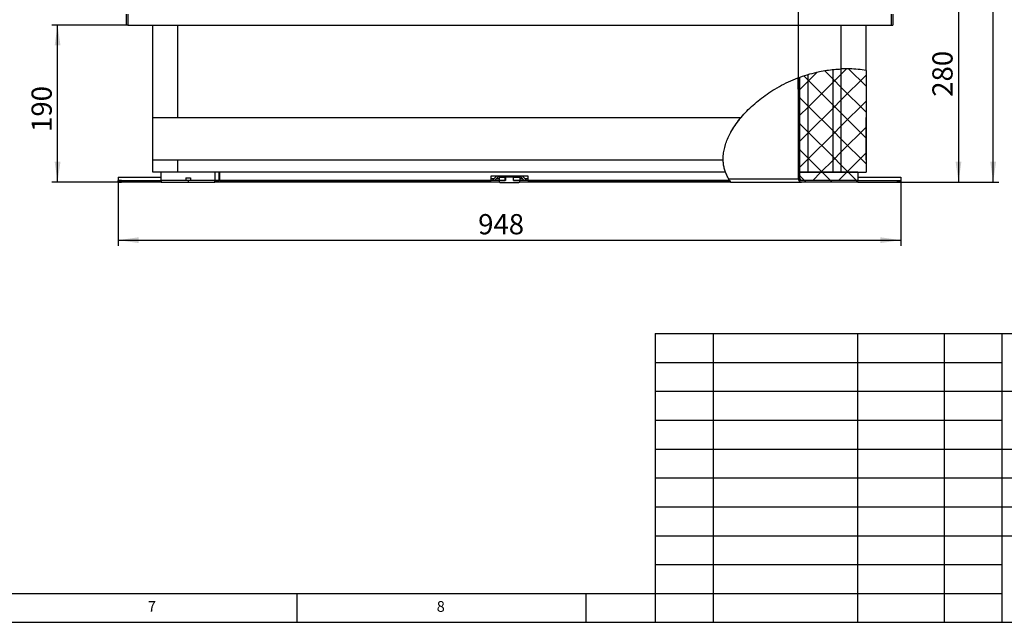
# Model space of a CAD drawing. Extents: x 5 to 589, y 5 to 415.
# Drawn here: x 299 to 469, y 5 to 109 of the extents above; entities that cross this region are included whole.
import ezdxf

# ---------------------------------------------------------------- set-up
doc = ezdxf.new("R2010")
doc.units = 0
doc.layers.get('0').update_dxf_attribs({"linetype": 'CONTINUOUS'})
doc.layers.add('FORMAT', color=7, linetype='CONTINUOUS')
doc.styles.add('SLDTEXTSTYLE0', font='ISOCP', dxfattribs={"width": 0.96})
doc.dimstyles.new('SLDDIMSTYLE0', dxfattribs={"dimtxt": 3.5, "dimasz": 3.5, "dimexe": 0, "dimexo": 0.0625, "dimgap": 0.875, "dimtad": 1, "dimdec": 1, "dimlfac": 7, "dimrnd": 1e-09, "dimzin": 12, "dimdsep": 46, "dimtxsty": 'SLDTEXTSTYLE0', "dimsah": 1, "dimcen": 0.09, "dimadec": 0, "dimazin": 0, "dimtfac": 1, "dimtdec": 1, "dimtofl": 0, "dimtmove": 0, "dimatfit": 3, "dimfxl": 1, "dimtolj": 1, "dimtzin": 12, "dimarcsym": 0})
doc.dimstyles.new('SLDDIMSTYLE2', dxfattribs={"dimtxt": 3.5, "dimasz": 3.5, "dimexe": 0, "dimexo": 0.0625, "dimgap": 0.875, "dimtad": 1, "dimlfac": 7, "dimrnd": 1e-09, "dimzin": 12, "dimdsep": 46, "dimtxsty": 'SLDTEXTSTYLE0', "dimsah": 1, "dimcen": 0.09, "dimadec": 0, "dimazin": 0, "dimtfac": 1, "dimtofl": 0, "dimtmove": 0, "dimatfit": 3, "dimfxl": 1, "dimtolj": 1, "dimtzin": 12, "dimarcsym": 0})
doc.dimstyles.new('SLDDIMSTYLE3', dxfattribs={"dimtxt": 3.5, "dimasz": 3.5, "dimexe": 0, "dimexo": 0.0625, "dimgap": 0.875, "dimtad": 1, "dimdec": 0, "dimlfac": 7, "dimrnd": 1e-09, "dimzin": 12, "dimdsep": 46, "dimtxsty": 'SLDTEXTSTYLE0', "dimsah": 1, "dimcen": 0.09, "dimadec": 0, "dimazin": 0, "dimtfac": 1, "dimtofl": 0, "dimtmove": 0, "dimatfit": 3, "dimfxl": 1, "dimtolj": 1, "dimtzin": 12, "dimarcsym": 0})

# ---------------------------------------------------------------- blocks, each defined once
blk = doc.blocks.new('_D')
at = {"layer": 'FORMAT', "transparency": 16777216}
for p, q in [((335.84, 223.98), (335.84, 175.71)), ((433.76, 99.3), (433.76, 177.71)), ((335.84, 176.71), (433.76, 176.71))]:
    blk.add_line(p, q, dxfattribs=at)
for centre, start, end in [((384.13, 179.21), 153.4349, 206.5651), ((385.48, 179.21), 333.4349, 26.5651)]:
    blk.add_arc(centre, 5.59, start, end, dxfattribs=at)
for points in [[(335.84, 176.71), (339.34, 176.21), (339.34, 177.21)], [(433.76, 176.71), (430.26, 177.21), (430.26, 176.21)]]:
    blk.add_solid(points, dxfattribs=at)
at = {"layer": 'FORMAT', "transparency": 16777216, "insert": (379.13, 181.22, 0.01), "char_height": 3.5, "attachment_point": 1, "style": 'SLDTEXTSTYLE0'}
blk.add_mtext('685,4', dxfattribs=at)
blk = doc.blocks.new('_D_2')
at = {"layer": 'FORMAT', "transparency": 16777216}
for p, q in [((316.05, 81.53), (316.05, 70.17)), ((451.48, 81.53), (451.48, 70.17)), ((316.05, 71.17), (451.48, 71.17))]:
    blk.add_line(p, q, dxfattribs=at)
for points in [[(316.05, 71.17), (319.55, 70.67), (319.55, 71.67)], [(451.48, 71.17), (447.98, 71.67), (447.98, 70.67)]]:
    blk.add_solid(points, dxfattribs=at)
at = {"layer": 'FORMAT', "transparency": 16777216, "insert": (378.34, 75.68, 0.01), "char_height": 3.5, "attachment_point": 1, "style": 'SLDTEXTSTYLE0'}
blk.add_mtext('948', dxfattribs=at)
blk = doc.blocks.new('_D_3')
at = {"layer": 'FORMAT', "transparency": 16777216}
for p, q in [((317.72, 108.38), (304.54, 108.38)), ((305.54, 81.24), (305.54, 108.38)), ((323.48, 81.24), (304.54, 81.24))]:
    blk.add_line(p, q, dxfattribs=at)
for points in [[(305.54, 108.38), (305.04, 104.88), (306.04, 104.88)], [(305.54, 81.24), (306.04, 84.74), (305.04, 84.74)]]:
    blk.add_solid(points, dxfattribs=at)
at = {"layer": 'FORMAT', "transparency": 16777216, "insert": (301.03, 89.91, 0.01), "char_height": 3.5, "attachment_point": 1, "rotation": 90, "style": 'SLDTEXTSTYLE0'}
blk.add_mtext('190', dxfattribs=at)
blk = doc.blocks.new('_D_4')
at = {"layer": 'FORMAT', "transparency": 16777216}
for p, q in [((446.33, 121.24), (462.48, 121.24)), ((461.48, 121.24), (461.48, 81.24)), ((444.05, 81.24), (462.48, 81.24))]:
    blk.add_line(p, q, dxfattribs=at)
for points in [[(461.48, 121.24), (460.98, 117.74), (461.98, 117.74)], [(461.48, 81.24), (461.98, 84.74), (460.98, 84.74)]]:
    blk.add_solid(points, dxfattribs=at)
at = {"layer": 'FORMAT', "transparency": 16777216, "insert": (456.96, 96, 0.01), "char_height": 3.5, "attachment_point": 1, "rotation": 90, "style": 'SLDTEXTSTYLE0'}
blk.add_mtext('280', dxfattribs=at)
blk = doc.blocks.new('_D_5')
at = {"layer": 'FORMAT', "transparency": 16777216}
for p, q in [((315.08, 251.08), (468.48, 251.08)), ((467.48, 81.24), (467.48, 251.08)), ((444.05, 81.24), (468.48, 81.24))]:
    blk.add_line(p, q, dxfattribs=at)
for centre, start, end in [((464.97, 165.35), 63.4349, 116.5651), ((464.97, 166.96), 243.4349, 296.5651)]:
    blk.add_arc(centre, 5.59, start, end, dxfattribs=at)
for points in [[(467.48, 251.08), (466.98, 247.58), (467.98, 247.58)], [(467.48, 81.24), (467.98, 84.74), (466.98, 84.74)]]:
    blk.add_solid(points, dxfattribs=at)
at = {"layer": 'FORMAT', "transparency": 16777216, "insert": (462.96, 161.96, 0.01), "char_height": 3.5, "attachment_point": 1, "rotation": 90, "style": 'SLDTEXTSTYLE0'}
blk.add_mtext('1189', dxfattribs=at)

msp = doc.modelspace()

# ---------------------------------------------------------------- hatches: boundary and pattern name
at = {"linetype": 'Continuous'}
h = msp.add_hatch(dxfattribs=at)
h.set_pattern_fill('ANSI37', style=0)
edge = h.paths.add_edge_path(flags=0)
edge.add_spline(control_points=[(421.151989, 82.954047), (421.054601, 83.220777), (419.397131, 88.814279), (427.739549, 98.34078), (438.415925, 100.712716), (441.189312, 100.824889)], knot_values=[0.5335935715, 0.5335935715, 0.5335935715, 0.5335935715, 0.5448573723, 0.7665645895, 0.8498178724, 0.8498178724, 0.8498178724, 0.8498178724], weights=[1, 1, 1, 1, 1, 1], degree=3, periodic=0)
edge.add_spline(control_points=[(441.189312, 100.824889), (438.415925, 100.712716), (427.739549, 98.34078), (419.397131, 88.814279), (421.054601, 83.220777), (421.151989, 82.954047)], knot_values=[0.1501821276, 0.1501821276, 0.1501821276, 0.1501821276, 0.2334354105, 0.4551426277, 0.4664064285, 0.4664064285, 0.4664064285, 0.4664064285], weights=[1, 1, 1, 1, 1, 1], degree=3, periodic=0)
h = msp.add_hatch(dxfattribs=at)
h.set_pattern_fill('ANSI37', style=0)
edge = h.paths.add_edge_path(flags=0)
edge.add_spline(control_points=[(439.760741, 100.721029), (437.428192, 100.477258), (427.365247, 97.91335), (419.397131, 88.814279), (421.054601, 83.220777), (421.151989, 82.954047)], knot_values=[0.1643702873, 0.1643702873, 0.1643702873, 0.1643702873, 0.2334354105, 0.4551426277, 0.4664064285, 0.4664064285, 0.4664064285, 0.4664064285], weights=[1, 1, 1, 1, 1, 1], degree=3, periodic=0)
edge.add_spline(control_points=[(421.151989, 82.954047), (421.054601, 83.220777), (419.397131, 88.814279), (427.365247, 97.91335), (437.428192, 100.477258), (439.760741, 100.721029)], knot_values=[0.5335935715, 0.5335935715, 0.5335935715, 0.5335935715, 0.5448573723, 0.7665645895, 0.8356297127, 0.8356297127, 0.8356297127, 0.8356297127], weights=[1, 1, 1, 1, 1, 1], degree=3, periodic=0)
h = msp.add_hatch(dxfattribs=at)
h.set_pattern_fill('ANSI37', angle=90, style=0)
edge = h.paths.add_edge_path(flags=0)
edge.add_spline(control_points=[(439.760741, 100.721029), (438.339044, 100.57245), (436.895937, 100.288195), (435.475026, 99.871811)], knot_values=[0.1643702873, 0.1643702873, 0.1643702873, 0.1643702873, 0.2064657208, 0.2064657208, 0.2064657208, 0.2064657208], weights=[1, 1, 1, 1], degree=3, periodic=0)
edge.add_spline(control_points=[(435.475026, 99.871811), (436.895937, 100.288195), (438.339044, 100.57245), (439.760741, 100.721029)], knot_values=[0.7935342792, 0.7935342792, 0.7935342792, 0.7935342792, 0.8356297127, 0.8356297127, 0.8356297127, 0.8356297127], weights=[1, 1, 1, 1], degree=3, periodic=0)
h = msp.add_hatch(dxfattribs=at)
h.set_pattern_fill('ANSI37', angle=90, style=0)
edge = h.paths.add_edge_path(flags=0)
edge.add_line((439.760741, 82.954047), (439.760741, 100.721029))
edge.add_spline(control_points=[(439.760741, 100.721029), (438.339044, 100.57245), (436.895937, 100.288195), (435.475026, 99.871811)], knot_values=[0.1643702873, 0.1643702873, 0.1643702873, 0.1643702873, 0.2064657208, 0.2064657208, 0.2064657208, 0.2064657208], weights=[1, 1, 1, 1], degree=3, periodic=0)
edge.add_line((435.475026, 99.871811), (435.475026, 82.954047))
edge.add_line((435.475026, 82.954047), (439.760741, 82.954047))
h = msp.add_hatch(dxfattribs=at)
h.set_pattern_fill('ANSI37', angle=90, style=0)
edge = h.paths.add_edge_path(flags=0)
edge.add_spline(control_points=[(439.760741, 100.721029), (440.23992, 100.771107), (440.716667, 100.805772), (441.189312, 100.824889)], knot_values=[0.8356297127, 0.8356297127, 0.8356297127, 0.8356297127, 0.8498178724, 0.8498178724, 0.8498178724, 0.8498178724], weights=[1, 1, 1, 1], degree=3, periodic=0)
edge.add_spline(control_points=[(441.189312, 100.824889), (440.716667, 100.805772), (440.23992, 100.771107), (439.760741, 100.721029)], knot_values=[0.1501821276, 0.1501821276, 0.1501821276, 0.1501821276, 0.1643702873, 0.1643702873, 0.1643702873, 0.1643702873], weights=[1, 1, 1, 1], degree=3, periodic=0)
h = msp.add_hatch(dxfattribs=at)
h.set_pattern_fill('ANSI37', angle=90, style=0)
edge = h.paths.add_edge_path(flags=0)
edge.add_line((439.760741, 82.954047), (441.189312, 82.954047))
edge.add_line((441.189312, 82.954047), (441.189312, 100.824889))
edge.add_spline(control_points=[(441.189312, 100.824889), (440.716667, 100.805772), (440.23992, 100.771107), (439.760741, 100.721029)], knot_values=[0.1501821276, 0.1501821276, 0.1501821276, 0.1501821276, 0.1643702873, 0.1643702873, 0.1643702873, 0.1643702873], weights=[1, 1, 1, 1], degree=3, periodic=0)
edge.add_line((439.760741, 100.721029), (439.760741, 82.954047))
h = msp.add_hatch(dxfattribs=at)
h.set_pattern_fill('ANSI37', angle=90, style=0)
edge = h.paths.add_edge_path(flags=0)
edge.add_spline(control_points=[(445.475026, 100.53966), (444.121649, 100.791342), (442.675766, 100.88501), (441.189312, 100.824889)], knot_values=[0.1055608278, 0.1055608278, 0.1055608278, 0.1055608278, 0.1501821276, 0.1501821276, 0.1501821276, 0.1501821276], weights=[1, 1, 1, 1], degree=3, periodic=0)
edge.add_spline(control_points=[(441.189312, 100.824889), (442.675766, 100.88501), (444.121649, 100.791342), (445.475026, 100.53966)], knot_values=[0.8498178724, 0.8498178724, 0.8498178724, 0.8498178724, 0.8944391722, 0.8944391722, 0.8944391722, 0.8944391722], weights=[1, 1, 1, 1], degree=3, periodic=0)
h = msp.add_hatch(dxfattribs=at)
h.set_pattern_fill('ANSI37', angle=90, style=0)
edge = h.paths.add_edge_path(flags=0)
edge.add_spline(control_points=[(445.475026, 100.53966), (444.121649, 100.791342), (442.675766, 100.88501), (441.189312, 100.824889)], knot_values=[0.1055608278, 0.1055608278, 0.1055608278, 0.1055608278, 0.1501821276, 0.1501821276, 0.1501821276, 0.1501821276], weights=[1, 1, 1, 1], degree=3, periodic=0)
edge.add_line((441.189312, 100.824889), (441.189312, 82.954047))
edge.add_line((441.189312, 82.954047), (445.475026, 82.954047))
edge.add_line((445.475026, 82.954047), (445.475026, 100.53966))
h = msp.add_hatch(dxfattribs=at)
h.set_pattern_fill('ANSI31', style=0)
edge = h.paths.add_edge_path(flags=0)
edge.add_spline(control_points=[(421.685483, 81.81119), (421.709542, 81.769044), (421.734467, 81.726318), (421.757384, 81.68774), (421.777244, 81.654306), (421.796281, 81.622824), (421.812053, 81.597018), (421.823878, 81.577673), (421.834161, 81.561026), (421.841691, 81.548888), (421.849254, 81.536697), (421.854209, 81.528771), (421.855735, 81.526329), (421.85609, 81.525761), (421.856268, 81.525475), (421.856268, 81.525475)], knot_values=[0, 0, 0, 0, 0.0010191266, 0.0010191266, 0.0010191266, 0.001900068, 0.001900068, 0.001900068, 0.0025567141, 0.0025567141, 0.0025567141, 0.003218161, 0.003218161, 0.003218161, 0.0033692765, 0.0033692765, 0.0033692765, 0.0033692765], weights=[1, 1, 1, 1, 1, 1, 1, 1, 1, 1, 1, 1, 1, 1, 1, 1], degree=3, periodic=0)
edge.add_spline(control_points=[(421.856268, 81.525475), (421.916179, 81.429593), (421.978327, 81.334348), (422.042658, 81.239761)], knot_values=[0.4870753417, 0.4870753417, 0.4870753417, 0.4870753417, 0.4913634299, 0.4913634299, 0.4913634299, 0.4913634299], weights=[1, 1, 1, 1], degree=3, periodic=0)
edge.add_spline(control_points=[(422.042658, 81.239761), (422.042658, 81.239761), (422.042245, 81.240368), (422.041424, 81.241576), (422.037983, 81.246639), (422.026989, 81.262789), (422.010508, 81.287358), (421.994112, 81.311799), (421.97194, 81.345121), (421.946791, 81.383689), (421.913024, 81.435469), (421.872799, 81.498444), (421.83141, 81.565503), (421.784178, 81.64203), (421.733589, 81.726921), (421.685483, 81.81119)], knot_values=[0, 0, 0, 0, 0.000318937, 0.000318937, 0.000318937, 0.0016806042, 0.0016806042, 0.0016806042, 0.0030303748, 0.0030303748, 0.0030303748, 0.0048524996, 0.0048524996, 0.0048524996, 0.0069369331, 0.0069369331, 0.0069369331, 0.0069369331], weights=[1, 1, 1, 1, 1, 1, 1, 1, 1, 1, 1, 1, 1, 1, 1, 1], degree=3, periodic=0)
edge.add_spline(control_points=[(421.685483, 81.81119), (421.327329, 82.43858), (418.963498, 88.319099), (425.804497, 96.131075), (433.432357, 99.177454), (433.760741, 99.300487)], knot_values=[0.5171564794, 0.5171564794, 0.5171564794, 0.5171564794, 0.5448573723, 0.7665645895, 0.7764685655, 0.7764685655, 0.7764685655, 0.7764685655], weights=[1, 1, 1, 1, 1, 1], degree=3, periodic=0)
edge.add_spline(control_points=[(433.760741, 99.300487), (433.432357, 99.177454), (425.804497, 96.131075), (418.963498, 88.319099), (421.327329, 82.43858), (421.685483, 81.81119)], knot_values=[0.2235314345, 0.2235314345, 0.2235314345, 0.2235314345, 0.2334354105, 0.4551426277, 0.4828435206, 0.4828435206, 0.4828435206, 0.4828435206], weights=[1, 1, 1, 1, 1, 1], degree=3, periodic=0)
h = msp.add_hatch(dxfattribs=at)
h.set_pattern_fill('ANSI37', style=0)
edge = h.paths.add_edge_path(flags=0)
edge.add_spline(control_points=[(435.475026, 99.871811), (434.564677, 99.605042), (426.254713, 96.645193), (419.397131, 88.814279), (421.054601, 83.220777), (421.151989, 82.954047)], knot_values=[0.2064657208, 0.2064657208, 0.2064657208, 0.2064657208, 0.2334354105, 0.4551426277, 0.4664064285, 0.4664064285, 0.4664064285, 0.4664064285], weights=[1, 1, 1, 1, 1, 1], degree=3, periodic=0)
edge.add_spline(control_points=[(421.151989, 82.954047), (421.054601, 83.220777), (419.397131, 88.814279), (426.254713, 96.645193), (434.564677, 99.605042), (435.475026, 99.871811)], knot_values=[0.5335935715, 0.5335935715, 0.5335935715, 0.5335935715, 0.5448573723, 0.7665645895, 0.7935342792, 0.7935342792, 0.7935342792, 0.7935342792], weights=[1, 1, 1, 1, 1, 1], degree=3, periodic=0)
h = msp.add_hatch(dxfattribs=at)
h.set_pattern_fill('ANSI37', angle=90, style=0)
edge = h.paths.add_edge_path(flags=0)
edge.add_spline(control_points=[(434.046455, 99.40551), (433.621427, 99.252269), (425.88013, 96.217443), (419.397131, 88.814279), (421.054601, 83.220777), (421.151989, 82.954047)], knot_values=[0.2206645153, 0.2206645153, 0.2206645153, 0.2206645153, 0.2334354105, 0.4551426277, 0.4664064285, 0.4664064285, 0.4664064285, 0.4664064285], weights=[1, 1, 1, 1, 1, 1], degree=3, periodic=0)
edge.add_spline(control_points=[(421.151989, 82.954047), (421.054601, 83.220777), (419.397131, 88.814279), (425.88013, 96.217443), (433.621427, 99.252269), (434.046455, 99.40551)], knot_values=[0.5335935715, 0.5335935715, 0.5335935715, 0.5335935715, 0.5448573723, 0.7665645895, 0.7793354847, 0.7793354847, 0.7793354847, 0.7793354847], weights=[1, 1, 1, 1, 1, 1], degree=3, periodic=0)
h = msp.add_hatch(dxfattribs=at)
h.set_pattern_fill('ANSI31', angle=90, style=0)
edge = h.paths.add_edge_path(flags=0)
edge.add_line((434.046455, 81.81119), (434.046455, 99.40551))
edge.add_spline(control_points=[(434.046455, 99.40551), (433.951041, 99.371109), (433.855798, 99.336101), (433.76074, 99.300487)], knot_values=[0.2206645153, 0.2206645153, 0.2206645153, 0.2206645153, 0.2235314346, 0.2235314346, 0.2235314346, 0.2235314346], weights=[1, 1, 1, 1], degree=3, periodic=0)
edge.add_line((433.76074, 99.300487), (433.760741, 81.81119))
edge.add_arc((434.332169, 81.81119), 0.571429, 180, 270)
edge.add_line((434.332169, 81.239761), (444.046455, 81.239761))
edge.add_line((444.046455, 81.239761), (444.046455, 81.525475))
edge.add_line((444.046455, 81.525475), (434.332169, 81.525475))
edge.add_arc((434.332169, 81.81119), 0.285714, 180, 270, ccw=False)
h = msp.add_hatch(dxfattribs=at)
h.set_pattern_fill('ANSI31', angle=90, style=0)
edge = h.paths.add_edge_path(flags=0)
edge.add_spline(control_points=[(434.046455, 99.40551), (433.951041, 99.371109), (433.855798, 99.336101), (433.76074, 99.300487)], knot_values=[0.2206645153, 0.2206645153, 0.2206645153, 0.2206645153, 0.2235314346, 0.2235314346, 0.2235314346, 0.2235314346], weights=[1, 1, 1, 1], degree=3, periodic=0)
edge.add_spline(control_points=[(433.76074, 99.300487), (433.855798, 99.336101), (433.951041, 99.371109), (434.046455, 99.40551)], knot_values=[0.7764685654, 0.7764685654, 0.7764685654, 0.7764685654, 0.7793354847, 0.7793354847, 0.7793354847, 0.7793354847], weights=[1, 1, 1, 1], degree=3, periodic=0)
h = msp.add_hatch(dxfattribs=at)
h.set_pattern_fill('ANSI37', style=0)
edge = h.paths.add_edge_path(flags=0)
edge.add_line((434.046455, 82.954047), (435.475026, 82.954047))
edge.add_line((435.475026, 82.954047), (435.475026, 99.871811))
edge.add_spline(control_points=[(435.475026, 99.871811), (434.995753, 99.731364), (434.519004, 99.575885), (434.046455, 99.40551)], knot_values=[0.2064657208, 0.2064657208, 0.2064657208, 0.2064657208, 0.2206645153, 0.2206645153, 0.2206645153, 0.2206645153], weights=[1, 1, 1, 1], degree=3, periodic=0)
edge.add_line((434.046455, 99.40551), (434.046455, 82.954047))
h = msp.add_hatch(dxfattribs=at)
h.set_pattern_fill('ANSI37', style=0)
edge = h.paths.add_edge_path(flags=0)
edge.add_spline(control_points=[(434.046455, 99.40551), (434.519004, 99.575885), (434.995753, 99.731364), (435.475026, 99.871811)], knot_values=[0.7793354847, 0.7793354847, 0.7793354847, 0.7793354847, 0.7935342792, 0.7935342792, 0.7935342792, 0.7935342792], weights=[1, 1, 1, 1], degree=3, periodic=0)
edge.add_spline(control_points=[(435.475026, 99.871811), (434.995753, 99.731364), (434.519004, 99.575885), (434.046455, 99.40551)], knot_values=[0.2064657208, 0.2064657208, 0.2064657208, 0.2064657208, 0.2206645153, 0.2206645153, 0.2206645153, 0.2206645153], weights=[1, 1, 1, 1], degree=3, periodic=0)
h = msp.add_hatch(dxfattribs=at)
h.set_pattern_fill('ANSI37', style=0)
edge = h.paths.add_edge_path(flags=0)
edge.add_spline(control_points=[(420.75262, 85.096904), (420.704944, 87.489781), (421.878683, 90.047967), (423.822683, 92.382618)], knot_values=[0.5628114652, 0.5628114652, 0.5628114652, 0.5628114652, 0.6581332682, 0.6581332682, 0.6581332682, 0.6581332682], weights=[1, 1, 1, 1], degree=3, periodic=0)
edge.add_spline(control_points=[(423.822683, 92.382618), (421.878683, 90.047967), (420.704944, 87.489781), (420.75262, 85.096904)], knot_values=[0.3418667318, 0.3418667318, 0.3418667318, 0.3418667318, 0.4371885348, 0.4371885348, 0.4371885348, 0.4371885348], weights=[1, 1, 1, 1], degree=3, periodic=0)
h = msp.add_hatch(dxfattribs=at)
h.set_pattern_fill('ANSI37', style=0)
h.paths.add_polyline_path([(445.489312, 85.096904), (445.489312, 92.382618), (445.475026, 92.382618), (445.475026, 85.096904)], flags=0)
h = msp.add_hatch(dxfattribs=at)
h.set_pattern_fill('ANSI37', angle=90, style=0)
edge = h.paths.add_edge_path(flags=0)
edge.add_spline(control_points=[(421.856268, 81.525475), (421.567493, 81.987635), (421.330695, 82.4646), (421.151989, 82.954047)], knot_values=[0.5129246583, 0.5129246583, 0.5129246583, 0.5129246583, 0.5335935715, 0.5335935715, 0.5335935715, 0.5335935715], weights=[1, 1, 1, 1], degree=3, periodic=0)
edge.add_spline(control_points=[(421.151989, 82.954047), (421.330695, 82.4646), (421.567493, 81.987635), (421.856268, 81.525475)], knot_values=[0.4664064285, 0.4664064285, 0.4664064285, 0.4664064285, 0.4870753417, 0.4870753417, 0.4870753417, 0.4870753417], weights=[1, 1, 1, 1], degree=3, periodic=0)
h = msp.add_hatch(dxfattribs=at)
h.set_pattern_fill('ANSI37', style=0)
h.paths.add_polyline_path([(444.046455, 82.954047), (434.046455, 82.954047), (434.046455, 81.525475), (444.046455, 81.525475)], flags=0)
h = msp.add_hatch(dxfattribs=at)
h.set_pattern_fill('DIN 201 STAHL UND STAHLGUSS', style=0, pattern_type=2)
h.set_pattern_definition([(45, (0, 0), (-13.4704, 13.4704), []), (45, (4.49, 0), (-13.4704, 13.4704), []), (45, (8.98, 0), (-13.4704, 13.4704), []), (45, (13.47, 0), (-13.4704, 13.4704), [])])
edge = h.paths.add_edge_path(flags=0)
edge.add_spline(control_points=[(451.475026, 81.220574), (451.467687, 81.209082), (451.460996, 81.198637), (451.455635, 81.190282), (451.450247, 81.181884), (451.446066, 81.175384), (451.443748, 81.171781), (451.442288, 81.169512), (451.441528, 81.168333), (451.441528, 81.168333)], knot_values=[0, 0, 0, 0, 0.000348151, 0.000348151, 0.000348151, 0.0006993264, 0.0006993264, 0.0006993264, 0.0009180018, 0.0009180018, 0.0009180018, 0.0009180018], weights=[1, 1, 1, 1, 1, 1, 1, 1, 1, 1], degree=3, periodic=0)
edge.add_spline(control_points=[(451.441528, 81.168333), (451.441528, 81.168333), (451.442934, 81.170514), (451.44555, 81.174583), (451.44816, 81.178641), (451.452027, 81.184656), (451.456732, 81.191991), (451.461892, 81.200035), (451.468173, 81.209843), (451.475026, 81.220574)], knot_values=[0, 0, 0, 0, 0.000297141, 0.000297141, 0.000297141, 0.0005929925, 0.0005929925, 0.0005929925, 0.0009174081, 0.0009174081, 0.0009174081, 0.0009174081], weights=[1, 1, 1, 1, 1, 1, 1, 1, 1, 1], degree=3, periodic=0)

# ---------------------------------------------------------------- linework, layer by layer
at = {"color": 7, "linetype": 'Continuous'}
for p, q in [((317.433833, 110.31119), (317.433833, 108.382618)), ((317.719548, 110.31119), (317.719548, 108.382618)), ((449.801933, 110.31119), (449.801933, 108.382618)), ((450.087648, 110.31119), (450.087648, 108.382618)), ((317.719548, 108.382618), (317.433833, 108.382618)), ((317.719548, 108.382618), (449.801933, 108.382618)), ((322.046453, 92.382618), (322.046453, 108.382618)), ((326.332168, 92.382618), (326.332168, 108.382618)), ((441.189313, 100.824889), (441.189313, 108.382618)), ((445.475028, 100.53966), (445.475028, 108.382618)), ((449.801933, 108.382618), (450.087648, 108.382618)), ((439.760739, 82.954047), (439.760739, 100.721028)), ((441.189313, 82.954047), (441.189313, 100.824889)), ((433.732168, 97.311189), (433.732168, 99.278592)), ((433.76074, 81.81119), (433.76074, 99.300486)), ((434.046455, 82.954047), (434.046455, 99.405511)), ((434.046455, 81.81119), (434.046455, 99.405511)), ((435.475025, 82.954047), (435.475025, 99.871811)), ((445.475028, 100.53966), (445.475028, 82.954047)), ((433.732168, 97.311189), (433.76074, 97.311189)), ((322.032169, 85.096904), (322.032169, 92.382618)), ((322.032169, 92.382618), (423.822683, 92.382618)), ((445.475028, 92.382618), (445.475028, 85.096904)), ((445.475028, 92.382618), (445.489312, 92.382618)), ((445.489312, 85.096904), (445.489312, 92.382618)), ((322.032169, 85.096904), (420.752622, 85.096904)), ((322.046453, 82.954047), (322.046453, 85.096904)), ((326.332168, 82.954047), (326.332168, 85.096904)), ((445.489312, 85.096904), (445.475028, 85.096904)), ((316.046454, 82.096904), (316.046454, 81.525475)), ((316.046454, 82.096904), (323.475028, 82.096904)), ((326.332168, 82.954047), (322.046453, 82.954047)), ((323.475028, 81.525475), (323.475028, 82.954047)), ((421.15199, 82.954047), (326.332168, 82.954047)), ((327.71382, 81.954047), (328.521944, 81.954047)), ((327.71382, 81.954047), (327.71382, 81.525475)), ((328.521944, 81.954047), (328.521944, 81.525475)), ((332.760741, 82.954047), (332.760741, 81.525475)), ((333.475026, 82.954047), (333.475026, 81.525475)), ((333.546454, 82.954047), (333.546454, 81.525475)), ((386.975026, 82.239761), (380.546455, 82.239761)), ((380.546455, 82.239761), (380.546455, 81.525475)), ((381.499537, 82.239761), (380.868935, 81.609159)), ((381.819914, 82.156077), (381.189312, 81.525475)), ((381.975026, 82.096904), (383.039312, 82.096904)), ((381.975026, 82.096904), (381.975026, 81.525475)), ((383.039312, 81.525475), (383.039312, 82.096904)), ((383.046455, 82.096904), (383.039312, 82.096904)), ((384.475026, 82.096904), (383.046455, 82.096904)), ((383.046455, 82.096904), (383.046455, 81.525475)), ((384.482169, 82.096904), (384.475026, 82.096904)), ((384.475026, 81.525475), (384.475026, 82.096904)), ((384.482169, 81.525475), (384.482169, 82.096904)), ((384.482169, 82.096904), (385.546455, 82.096904)), ((385.546455, 82.096904), (385.546455, 81.525475)), ((386.332169, 81.525475), (385.701567, 82.156077)), ((386.652546, 81.609159), (386.021944, 82.239761)), ((386.975026, 81.525475), (386.975026, 82.239761)), ((444.046453, 82.954047), (434.046455, 82.954047)), ((434.046455, 81.525475), (434.046455, 82.954047)), ((434.046455, 82.954047), (435.475025, 82.954047)), ((435.475025, 82.954047), (439.760739, 82.954047)), ((439.760739, 82.954047), (441.189313, 82.954047)), ((441.189313, 82.954047), (445.475028, 82.954047)), ((444.046453, 82.954047), (444.046453, 81.525475)), ((444.046453, 82.096904), (451.475027, 82.096904)), ((451.475027, 82.096904), (451.475027, 81.525475)), ((316.046454, 81.525475), (323.475028, 81.525475)), ((316.046454, 81.31119), (316.046454, 81.525475)), ((316.617884, 81.525475), (316.046454, 81.525475)), ((316.046454, 81.168333), (316.046454, 81.31119)), ((316.617884, 81.168333), (316.046454, 81.168333)), ((316.617884, 81.31119), (316.617884, 81.525475)), ((316.617884, 81.31119), (316.617884, 81.168333)), ((327.71382, 81.525475), (323.475028, 81.525475)), ((323.475028, 81.525475), (323.475028, 81.239761)), ((328.117884, 81.525475), (323.475028, 81.525475)), ((323.475028, 81.239761), (328.117884, 81.239761)), ((328.117884, 81.525475), (328.117884, 81.239761)), ((332.760741, 81.525475), (328.117884, 81.525475)), ((328.117884, 81.239761), (332.760741, 81.239761)), ((332.760741, 81.525475), (328.521944, 81.525475)), ((332.760741, 81.239761), (332.760741, 81.525475)), ((381.975026, 81.525475), (332.760741, 81.525475)), ((332.760741, 81.525475), (333.475026, 81.525475)), ((381.994165, 81.239761), (332.760741, 81.239761)), ((333.546454, 81.525475), (380.546455, 81.525475)), ((381.975026, 81.525475), (383.039312, 81.525475)), ((383.046455, 81.525475), (381.975026, 81.525475)), ((381.975026, 81.525475), (381.975026, 81.31119)), ((382.117883, 81.168333), (385.403598, 81.168333)), ((385.546455, 81.525475), (384.475026, 81.525475)), ((384.482169, 81.525475), (385.546455, 81.525475)), ((422.042658, 81.239761), (385.527316, 81.239761)), ((421.85627, 81.525475), (385.546455, 81.525475)), ((385.546455, 81.31119), (385.546455, 81.525475)), ((386.975026, 81.525475), (421.85627, 81.525475)), ((421.85627, 81.525475), (422.042658, 81.239761)), ((422.042658, 81.239761), (434.332169, 81.239761)), ((444.046453, 81.525475), (434.046455, 81.525475)), ((444.046453, 81.525475), (434.332169, 81.525475)), ((444.046453, 81.239761), (434.332169, 81.239761)), ((444.046453, 81.239761), (444.046453, 81.525475)), ((444.046453, 81.525475), (451.475027, 81.525475)), ((450.903597, 81.525475), (451.475027, 81.525475)), ((450.903597, 81.525475), (450.903597, 81.31119)), ((450.903597, 81.168333), (450.903597, 81.31119)), ((451.441529, 81.168333), (450.903597, 81.168333)), ((451.475027, 81.168333), (451.441529, 81.168333)), ((451.475027, 81.525475), (451.475027, 81.31119)), ((451.475027, 81.31119), (451.475027, 81.220574)), ((451.475027, 81.220574), (451.475027, 81.168333)), ((409, 55), (409, 5)), ((409, 55), (589, 55)), ((419, 55), (419, 5)), ((444, 55), (444, 5)), ((459, 55), (459, 5)), ((469, 55), (469, 5)), ((409, 50), (469, 50)), ((409, 45), (469, 45)), ((469, 45), (549, 45)), ((409, 40), (469, 40)), ((409, 35), (469, 35)), ((469, 35), (589, 35)), ((409, 30), (469, 30)), ((469, 30), (514, 30)), ((409, 25), (469, 25)), ((469, 25), (514, 25)), ((409, 20), (469, 20)), ((469, 20), (589, 20)), ((409, 15), (469, 15)), ((10, 10), (409, 10)), ((347, 5), (347, 10)), ((397, 10), (397, 5)), ((409, 10), (469, 10)), ((5, 5), (589, 5))]:
    msp.add_line(p, q, dxfattribs=at)
at = {"color": 8, "linetype": 'Continuous'}
for p, q in [((333.546454, 81.81119), (333.475026, 81.81119)), ((381.070965, 81.81119), (380.546455, 81.81119)), ((381.975026, 81.81119), (381.475026, 81.81119)), ((386.046455, 81.81119), (385.546455, 81.81119)), ((386.975026, 81.81119), (386.450516, 81.81119)), ((421.696615, 81.81119), (433.76074, 81.81119)), ((316.046454, 81.31119), (316.617884, 81.31119)), ((450.903597, 81.31119), (451.475027, 81.31119))]:
    msp.add_line(p, q, dxfattribs=at)
at = {"color": 7, "linetype": 'Continuous'}
for centre, radius, start, end in [((382.021944, 81.954047), 0.285714, 90, 135), ((385.499537, 81.954047), 0.285714, 45, 90), ((434.332169, 81.81119), 0.571429, 180, 270), ((434.332169, 81.81119), 0.285714, 180, 270), ((380.666904, 81.81119), 0.285714, 270, 315), ((382.117883, 81.31119), 0.142857, 180, 270), ((385.403598, 81.31119), 0.142857, 270, 0), ((386.854577, 81.81119), 0.285714, 225, 270)]:
    msp.add_arc(centre, radius, start, end, dxfattribs=at)
msp.add_ellipse((333.189312, 81.81119), major_axis=(0.571429, 0), ratio=0.5, start_param=5.235987756, end_param=5.3875205133, dxfattribs=at)
for points, knots in [([(421.15199, 82.954047), (421.076021, 83.183365), (420.924551, 83.640586), (420.79557, 84.353067), (420.734693, 85.148838), (420.774577, 86.032431), (420.937997, 86.997055), (421.215599, 87.966811), (421.60071, 88.936659), (422.121291, 89.969609), (422.793813, 91.054323), (423.629455, 92.175876), (424.580761, 93.265814), (425.637338, 94.315288), (426.788824, 95.315401), (428.024834, 96.2572), (429.379179, 97.161216), (430.848031, 98.008395), (432.425397, 98.77764), (434.053001, 99.430064), (435.714389, 99.961653), (437.258333, 100.339299), (438.667202, 100.591303), (439.930275, 100.753032), (440.771737, 100.801057), (441.189313, 100.824889)], [0, 0, 0, 0, 0.0240465438, 0.0479445867, 0.0719217971, 0.1034591778, 0.1358053532, 0.1691980609, 0.2037836879, 0.2396325313, 0.2843242163, 0.3307765121, 0.3788476273, 0.4283466163, 0.4790497516, 0.5307129123, 0.5830824842, 0.6412000215, 0.6995387384, 0.7578040552, 0.8157690845, 0.8732136806, 0.9160390179, 0.9583342172, 1, 1, 1, 1]), ([(445.475028, 100.53966), (445.015183, 100.613253), (444.082657, 100.762493), (442.648541, 100.854208), (441.679665, 100.834742), (441.189313, 100.824889)], [0, 0, 0, 0, 0.32454533828, 0.65815010921, 1, 1, 1, 1]), ([(420.752622, 85.096904), (420.758668, 85.412342), (420.770916, 86.05132), (420.943151, 87.011425), (421.218559, 87.976314), (421.603146, 88.941267), (422.067973, 89.864003), (422.597653, 90.742076), (423.174014, 91.577886), (423.604522, 92.11197), (423.822683, 92.382618)], [0, 0, 0, 0, 0.11714374421, 0.23729662073, 0.36132615843, 0.48976654905, 0.62287448245, 0.74502279416, 0.87078974701, 1, 1, 1, 1]), ([(421.85627, 81.525475), (421.718776, 81.757031), (421.446878, 82.21494), (421.249538, 82.709551), (421.15199, 82.954047)], [0, 0, 0, 0, 0.5056814077, 1, 1, 1, 1]), ([(451.441529, 81.168333), (451.442348, 81.169606), (451.443982, 81.172149), (451.456173, 81.191095), (451.468552, 81.21045), (451.475027, 81.220574)], [0, 0, 0, 0, 0.3234479972, 0.6461270183, 1, 1, 1, 1])]:
    msp.add_open_spline(points, degree=3, knots=knots, dxfattribs=at)

# ---------------------------------------------------------------- texts
at = {"color": 7, "linetype": 'Continuous', "char_height": 1.852083, "attachment_point": 1, "style": 'SLDTEXTSTYLE0'}
for s, insert in [('7', (321.166675, 8.668016)), ('8', (371.166675, 8.668016))]:
    msp.add_mtext(s, dxfattribs=dict(at, insert=insert))

# ---------------------------------------------------------------- dimensions: what is measured, and where the dimension line sits
at = {"layer": 'FORMAT'}
dim = msp.add_linear_dim(base=(467.475026, 251.076997), p1=(444.046455, 81.239761), p2=(315.078012, 251.076997), angle=90, text='(<>)', dimstyle='SLDDIMSTYLE3', dxfattribs=at)
dim.commit()
dim.dimension.update_dxf_attribs({"geometry": '_D_5', "text_midpoint": (467.475026, 166.158379), "dimtype": 160})
dim = msp.add_linear_dim(base=(433.760741, 176.709925), p1=(335.844588, 223.981305), p2=(433.760741, 99.300487), text='(<>)', dimstyle='SLDDIMSTYLE0', dxfattribs=at)
dim.commit()
dim.dimension.update_dxf_attribs({"geometry": '_D', "text_midpoint": (384.802664, 176.709925), "dimtype": 160})
for base, p1, p2, picture, middle in [((461.475026, 81.239761), (446.332169, 121.239761), (444.046455, 81.239761), '_D_4', (461.475026, 101.239761)), ((305.541471, 108.382618), (323.475026, 81.239761), (317.719546, 108.382618), '_D_3', (305.541471, 94.81119))]:
    dim = msp.add_linear_dim(base=base, p1=p1, p2=p2, angle=90, dimstyle='SLDDIMSTYLE2', dxfattribs=at)
    dim.commit()
    dim.dimension.update_dxf_attribs({"geometry": picture, "text_midpoint": middle, "dimtype": 160})
dim = msp.add_linear_dim(base=(451.475026, 71.168333), p1=(316.046455, 81.525475), p2=(451.475026, 81.525475), dimstyle='SLDDIMSTYLE2', dxfattribs=at)
dim.commit()
dim.dimension.update_dxf_attribs({"geometry": '_D_2', "text_midpoint": (383.760741, 71.168333), "dimtype": 160})

doc.saveas('drawing.dxf')
